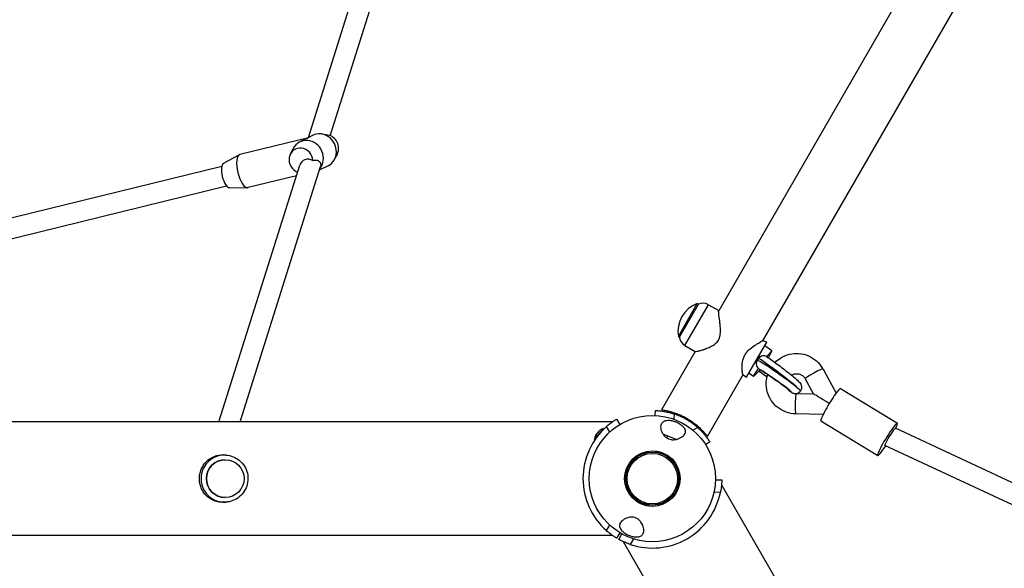
# Model space of a CAD drawing. Units: millimetres. Extents: x -9952 to 10341, y -8512 to 8658.
# Drawn here: x 4106 to 4886, y -408 to 26 of the extents above; entities that cross this region are included whole.
import ezdxf

# ---------------------------------------------------------------- set-up
doc = ezdxf.new("R2010")
doc.units = ezdxf.units.MM
doc.header["$LTSCALE"] = 150
doc.layers.add('SW_Toestellen', color=2, linetype='Continuous')

msp = doc.modelspace()

# ---------------------------------------------------------------- linework, layer by layer
at = {"layer": 'SW_Toestellen'}
for p, q in [((4334.98, -67.37), (4409.85, 170.04)), ((4352.22, -65.9), (4425.1, 165.23)), ((4817.27, 67.87), (4660.04, -204.46)), ((4852.12, 44.23), (4694.74, -228.36)), ((4335.01, -67.46), (4280.67, -80.82)), ((4332.22, -68.76), (4328.07, -70.86)), ((4338.31, -65.68), (4334.56, -67.58)), ((4350.44, -65.42), (4345.64, -64.6)), ((4320.67, -80.48), (4322.86, -76.13)), ((4267.66, -87.66), (4280.22, -80.99)), ((4357.9, -80.15), (4355.71, -84.5)), ((3918.88, -175.36), (4266.29, -90.01)), ((4264, -292.46), (4328.06, -89.31)), ((4280.77, -292.46), (4344.53, -90.27)), ((4350.5, -89.77), (4343.59, -93.27)), ((4325.44, -97.62), (4287.11, -107.04)), ((3922.69, -190.9), (4270.11, -105.55)), ((4272.41, -107), (4286.64, -107.09)), ((4628.1, -224.87), (4643.1, -198.89)), ((4628.97, -225.37), (4643.97, -199.39)), ((4633.19, -232.06), (4651.87, -199.71)), ((4643.1, -198.89), (4643.97, -199.39)), ((4651.87, -199.71), (4660.07, -204.41)), ((4628.1, -224.87), (4628.97, -225.37)), ((4633.19, -232.06), (4641.41, -236.84)), ((4682.16, -257.24), (4698.16, -229.52)), ((4695.02, -228.06), (4698.16, -229.52)), ((4702.18, -236.26), (4696.6, -232.23)), ((4641.36, -236.81), (4614.73, -282.94)), ((4691.13, -241.69), (4691.87, -242.26)), ((4699.4, -241.75), (4701.91, -237.02)), ((4690.81, -243.72), (4690.21, -243.3)), ((4690.87, -243.63), (4691.81, -242.34)), ((4679.26, -255.18), (4651.11, -303.94)), ((4679.32, -255.25), (4682.16, -257.24)), ((4687.53, -256.52), (4684.03, -253.99)), ((4692.8, -251.2), (4688.16, -256.03)), ((4742.74, -250.8), (4753.06, -269.78)), ((4728.68, -258.44), (4735.26, -270.55)), ((4735.27, -270.55), (4721.42, -270.25)), ((4724.78, -268.11), (4724.79, -268.11)), ((4756.67, -266.03), (4801.72, -293.43)), ((4609.69, -287.51), (4609.86, -283.51)), ((4624.75, -286.29), (4624.57, -290.46)), ((4742.76, -286.71), (4721.08, -286.25)), ((4575.88, -292.46), (2141.56, -292.46)), ((4573.7, -300.62), (4571.08, -296.25)), ((4579.18, -290.31), (4581.75, -294.6)), ((4741.08, -291.66), (4786.13, -319.06)), ((4561.62, -306.47), (4569.02, -297.66)), ((4561.76, -306.45), (4564.19, -303.56)), ((4562.64, -303.08), (4565.85, -299.25)), ((4566.6, -300.69), (4569.03, -297.8)), ((4567.45, -299.67), (4567.5, -299.71)), ((4568.95, -297.73), (4569.03, -297.8)), ((4615.88, -301.95), (4619.48, -303.45)), ((4619.48, -303.45), (4618.73, -305.25)), ((4619.48, -303.45), (4626.82, -306.51)), ((4639.67, -299.18), (4643.2, -296.94)), ((5023.93, -401.86), (4800.19, -297.56)), ((4561.69, -306.39), (4561.76, -306.45)), ((4563.34, -304.58), (4563.39, -304.62)), ((4653.05, -308.44), (4649.67, -310.59)), ((5017.17, -416.36), (4791.79, -311.29)), ((4269.57, -318.84), (4267.91, -318.74)), ((4269.08, -322.46), (4269.03, -322.46)), ((4657.5, -338.33), (4662.5, -338.42)), ((4662.29, -342.35), (5871.92, -2437.49)), ((4661.4, -348.4), (4656.31, -348.31)), ((4269.57, -356.08), (4267.91, -356.17)), ((4269.08, -352.46), (4269.03, -352.46)), ((4571.08, -378.67), (4573.7, -374.3)), ((4581.75, -380.32), (4579.18, -384.6)), ((4580.84, -385.56), (4583.26, -381.19)), ((4575.88, -382.46), (2089.6, -382.46)), ((4584.34, -387.35), (5819.96, -2527.49)), ((4592.5, -385.15), (4590.03, -389.61))]:
    msp.add_line(p, q, dxfattribs=at)
for radius in [50, 22, 21.03, 21, 20]:
    msp.add_circle((4607.5, -337.46), radius, dxfattribs=at)
for centre, radius, start, end in [((4650.93, -220.73), 23.2, 109.72739, 190.27261), ((4647.61, -207.13), 8.56, 60.19757, 115.23456), ((4637.49, -224.66), 8.56, 184.76544, 239.80243), ((4607.5, -337.46), 54, 48.62762, 71.37238), ((4607.5, -337.46), 55, 131.47568, 228.52432), ((4572.12, -307.77), 10.58, 153.67372, 172.93606), ((4572.12, -307.77), 10.58, 107.06394, 126.32628), ((4607.5, -337.46), 55, 251.47568, 348.52432)]:
    msp.add_arc(centre, radius, start, end, dxfattribs=at)
for centre, major_axis, ratio, start_param, end_param in [((4334.17, -82.91), (6.1, -12.05), 0.924015, 0.386311, 3.74067), ((4339.28, -80.32), (-16.51, -6.11), 0.763427, 4.650177, 4.860964), ((4339.28, -80.32), (4.71, -12.72), 0.545138, 2.993018, 3.079381), ((4344.4, -77.73), (6.1, -12.05), 0.924015, 0, 3.141593), ((4349.52, -75.14), (-4.52, 8.92), 0.924015, 3.74067, 5.684108), ((4329.05, -85.5), (-4.52, 8.92), 0.924015, 4.268259, 8.632504), ((4283.89, -93.93), (3.22, -13.11), 0.373894, 3.141593, 6.283185), ((4335.41, -92.61), (-4.55, 7.03), 0.884235, 5.247614, 6.914419), ((4270.38, -97.24), (2.39, -9.71), 0.373894, 3.235796, 6.188982), ((4694.86, -246.39), (7.32, 10.13), 0.051502, 5.929678, 7.322051), ((4706.33, -255.23), (18.45, -12.88), 0.057087, 0.050497, 2.603059), ((4706.85, -254.53), (17.94, -13.59), 0.055088, 0.052676, 2.605237), ((4694.86, -246.39), (-7.32, -10.13), 0.051502, 5.131894, 6.636692), ((4703.5, -259.34), (14.41, -9.94), 0.057359, 6.116411, 8.877157), ((4703.5, -259.34), (14.41, -9.94), 0.057359, 3.819523, 4.386601), ((4735.71, -254.62), (-7.03, -3.82), 0.10017, 3.141593, 6.283185), ((4721.25, -278.25), (0.17, 8), 0.074692, 0, 3.141593), ((4706.33, -255.23), (18.45, -12.88), 0.057087, 6.282077, 6.333683), ((4706.85, -254.53), (17.94, -13.59), 0.055088, 0.00107, 0.052676), ((4748.88, -278.84), (13.61, -8.29), 0.012837, 1.66595, 3.119468), ((4748.88, -278.84), (7.8, 12.82), 0.100956, 0, 3.141593), ((4793.93, -306.24), (7.8, 12.82), 0.100956, 5.506608, 10.63024), ((4795.99, -304.43), (4.21, 6.86), 0.106266, 0.0122, 3.153793), ((4268.48, -337.46), (0, -18.65), 0.995037, 3.082735, 6.342043), ((4269.03, -337.46), (0, -15), 0.995037, 3.141593, 6.283185)]:
    msp.add_ellipse(centre, major_axis=major_axis, ratio=ratio, start_param=start_param, end_param=end_param, dxfattribs=at)
msp.add_ellipse((4269.08, -337.46), major_axis=(0, 15), ratio=0.995037, dxfattribs=at)
for points, knots in [([(4338.43, -85.56), (4339.51, -85.24), (4340.69, -85.09), (4342.33, -85.42), (4342.85, -85.63), (4343.76, -86.28), (4344.14, -86.71), (4344.58, -87.63), (4344.71, -88.09), (4344.78, -89.1), (4344.72, -89.65), (4344.56, -90.2), (4344.54, -90.23), (4344.53, -90.27)], [1.46944, 1.46944, 1.46944, 1.46944, 2.056826, 2.056826, 2.357092, 2.357092, 2.657359, 2.657359, 2.863433, 2.863433, 3.069508, 3.069508, 3.085369, 3.085369, 3.085369, 3.085369]), ([(4659.93, -227.74), (4660.6, -226.57), (4660.99, -225.31), (4661.43, -222.72), (4661.48, -221.38), (4661.44, -218.7), (4661.35, -217.37), (4661.11, -214.83), (4660.97, -213.61), (4660.71, -211.46), (4660.57, -210.44), (4660.33, -208.57), (4660.22, -207.71), (4660.06, -206.26), (4660.01, -205.67), (4659.97, -204.82), (4659.99, -204.55), (4660.04, -204.46)], [6.273631, 6.273631, 6.273631, 6.273631, 6.679677, 6.679677, 7.085723, 7.085723, 7.491769, 7.491769, 7.897814, 7.897814, 8.275973, 8.275973, 8.654131, 8.654131, 9.032289, 9.032289, 9.410447, 9.410447, 9.410447, 9.410447]), ([(4641.41, -236.84), (4641.46, -236.87), (4641.57, -236.88), (4642, -236.85), (4642.44, -236.78), (4643.58, -236.53), (4644.29, -236.35), (4645.87, -235.91), (4646.75, -235.64), (4648.61, -235.03), (4649.67, -234.65), (4651.88, -233.78), (4653.03, -233.28), (4655.28, -232.11), (4656.38, -231.45), (4658.37, -229.85), (4659.26, -228.91), (4659.93, -227.74)], [3.292879, 3.292879, 3.292879, 3.292879, 3.514974, 3.514974, 3.893132, 3.893132, 4.27129, 4.27129, 4.649448, 4.649448, 5.055494, 5.055494, 5.46154, 5.46154, 5.867586, 5.867586, 6.273631, 6.273631, 6.273631, 6.273631]), ([(4678.99, -254.52), (4678.96, -254.38), (4678.93, -254.21), (4678.82, -253.58), (4678.75, -253.02), (4678.63, -251.75), (4678.58, -251.03), (4678.52, -248.81), (4678.57, -247), (4679.07, -244.15), (4679.31, -243.18), (4679.96, -241.28), (4680.38, -240.36), (4681.39, -238.61), (4682, -237.76), (4683.36, -236.18), (4684.11, -235.44), (4686.44, -233.41), (4688.09, -232.3), (4690.21, -230.97), (4690.9, -230.55), (4692.18, -229.8), (4692.77, -229.46), (4693.46, -229.05), (4693.65, -228.94), (4693.82, -228.83)], [2.920753, 2.920753, 2.920753, 2.920753, 3.052971, 3.052971, 3.360213, 3.360213, 3.667455, 3.667455, 4.272214, 4.272214, 4.574594, 4.574594, 4.876974, 4.876974, 5.182278, 5.182278, 5.487582, 5.487582, 6.098191, 6.098191, 6.402514, 6.402514, 6.706838, 6.706838, 6.833567, 6.833567, 6.833567, 6.833567]), ([(4694.92, -228.04), (4695.03, -228.05), (4695.07, -228.08), (4695, -228.2), (4694.81, -228.33), (4694.31, -228.6), (4694.08, -228.71), (4693.82, -228.83)], [2.3223434, 2.3223434, 2.3223434, 2.3223434, 2.5409834, 2.5409834, 2.8528493, 2.8528493, 3.0288922, 3.0288922, 3.0288922, 3.0288922]), ([(4698.12, -240.93), (4697.58, -240.63), (4697, -240.4), (4695.85, -240.19), (4695.3, -240.19), (4694.17, -240.41), (4693.61, -240.65), (4693.04, -241.04), (4692.97, -241.09), (4692.9, -241.15)], [-0.7379777, -0.7379777, -0.7379777, -0.7379777, -0.5518199, -0.5518199, -0.380192, -0.380192, -0.1930089, -0.1930089, -0.1656282, -0.1656282, -0.1656282, -0.1656282]), ([(4698.21, -240.97), (4699.32, -241.68), (4700.66, -242.6), (4703.51, -244.61), (4704.97, -245.67), (4707.99, -247.9), (4709.54, -249.08), (4712.59, -251.43), (4714.1, -252.61), (4716.92, -254.87), (4718.24, -255.95), (4720.6, -257.93), (4721.62, -258.82), (4723.42, -260.48), (4723.93, -260.74), (4724.99, -262.41), (4725.09, -262.59), (4725.35, -263.12), (4725.53, -263.5), (4725.75, -264.62), (4725.82, -265.24), (4725.58, -266.57), (4725.37, -267.18), (4724.95, -267.88), (4724.87, -268), (4724.79, -268.11)], [-2.512825, -2.512825, -2.512825, -2.512825, -2.134117, -2.134117, -1.80171, -1.80171, -1.47553, -1.47553, -1.150416, -1.150416, -0.823405, -0.823405, -0.487666, -0.487666, -0.095393, -0.095393, -0.057111, -0.057111, -0.008464, -0.008464, 0.024778, 0.024778, 0.04697, 0.04697, 0.051606, 0.051606, 0.051606, 0.051606]), ([(4704.69, -245.47), (4705.99, -244.16), (4707.44, -242.99), (4711.18, -240.65), (4713.57, -239.64), (4718.54, -238.42), (4721.13, -238.21), (4726.22, -238.62), (4728.74, -239.24), (4733.44, -241.23), (4735.62, -242.6), (4739.45, -245.97), (4741.09, -247.96), (4742.5, -250.37), (4742.62, -250.58), (4742.74, -250.8)], [4.945182, 4.945182, 4.945182, 4.945182, 5.176696, 5.176696, 5.497573, 5.497573, 5.818037, 5.818037, 6.137901, 6.137901, 6.457218, 6.457218, 6.776258, 6.776258, 6.806784, 6.806784, 6.806784, 6.806784]), ([(4690.06, -245.05), (4690.03, -245.11), (4690.02, -245.17), (4689.82, -245.79), (4689.74, -246.37), (4689.81, -247.52), (4689.96, -248.08), (4690.44, -249.08), (4690.81, -249.63), (4691.4, -250.18)], [-0.7834665, -0.7834665, -0.7834665, -0.7834665, -0.7568122, -0.7568122, -0.4957388, -0.4957388, -0.2402566, -0.2402566, 0, 0, 0, 0]), ([(4678.99, -254.52), (4679.06, -254.73), (4679.12, -254.9), (4679.23, -255.15), (4679.28, -255.22), (4679.32, -255.25)], [7.1350413, 7.1350413, 7.1350413, 7.1350413, 7.3110843, 7.3110843, 7.4918125, 7.4918125, 7.4918125, 7.4918125]), ([(4691.62, -250.53), (4692.17, -250.83), (4692.88, -251.24), (4694.7, -252.34), (4695.84, -253.05), (4698.37, -254.69), (4699.78, -255.62), (4702.7, -257.58), (4704.2, -258.61), (4707.14, -260.66), (4708.57, -261.69), (4711.2, -263.6), (4712.4, -264.5), (4714.41, -266.05), (4715.24, -266.71), (4716.09, -267.44), (4716.31, -267.62), (4716.6, -267.89), (4716.69, -267.98), (4716.75, -268.04), (4716.76, -268.05), (4716.76, -268.05)], [-2.583582, -2.583582, -2.583582, -2.583582, -2.32878, -2.32878, -2.031632, -2.031632, -1.721216, -1.721216, -1.406889, -1.406889, -1.092191, -1.092191, -0.780216, -0.780216, -0.4784, -0.4784, -0.347887, -0.347887, -0.242641, -0.242641, -0.200262, -0.200262, -0.200262, -0.200262]), ([(4691.9, -252.13), (4692.93, -252.94), (4694.14, -253.87), (4696.38, -255.53), (4697.34, -256.23), (4698.34, -256.95)], [-2.484211, -2.484211, -2.484211, -2.484211, -2.1590761, -2.1590761, -1.9408318, -1.9408318, -1.9408318, -1.9408318]), ([(4721.08, -286.25), (4718.52, -286.19), (4715.98, -285.72), (4711.17, -284.01), (4708.9, -282.77), (4704.88, -279.63), (4703.13, -277.74), (4700.31, -273.5), (4699.24, -271.15), (4697.89, -266.23), (4697.62, -263.66), (4697.86, -259.04), (4698.24, -256.99), (4698.88, -255.02)], [2.617994, 2.617994, 2.617994, 2.617994, 2.937971, 2.937971, 3.257373, 3.257373, 3.576436, 3.576436, 3.895534, 3.895534, 4.215025, 4.215025, 4.474104, 4.474104, 4.474104, 4.474104]), ([(4717.66, -255.48), (4718.35, -255.06), (4719.1, -254.75), (4720.71, -254.37), (4721.56, -254.3), (4723.24, -254.43), (4724.08, -254.64), (4725.64, -255.3), (4726.37, -255.76), (4727.64, -256.89), (4728.18, -257.56), (4728.63, -258.35), (4728.65, -258.39), (4728.68, -258.44)], [5.198663, 5.198663, 5.198663, 5.198663, 5.500218, 5.500218, 5.817773, 5.817773, 6.138455, 6.138455, 6.462148, 6.462148, 6.78741, 6.78741, 6.806784, 6.806784, 6.806784, 6.806784]), ([(4716.01, -267.94), (4715.63, -267.56), (4715.29, -267.14), (4714.93, -266.58), (4714.86, -266.47), (4714.8, -266.37)], [3.380929, 3.380929, 3.380929, 3.380929, 3.5864214, 3.5864214, 3.6344584, 3.6344584, 3.6344584, 3.6344584]), ([(4717.61, -269.28), (4717.04, -268.91), (4716.58, -268.5), (4716.13, -268.07), (4716.07, -268), (4716.01, -267.94)], [0, 0, 0, 0, 0.233591, 0.233591, 0.2717079, 0.2717079, 0.2717079, 0.2717079]), ([(4719.73, -270.13), (4719.62, -270.11), (4719.5, -270.09), (4719.15, -270), (4718.89, -269.92), (4718.39, -269.72), (4718.04, -269.55), (4717.61, -269.28)], [0.9137775, 0.9137775, 0.9137775, 0.9137775, 0.9721477, 0.9721477, 1.0769682, 1.0769682, 1.1662455, 1.1662455, 1.1662455, 1.1662455]), ([(4719.74, -270.13), (4719.78, -270.14), (4719.82, -270.14), (4720.2, -270.2), (4720.62, -270.25), (4721.78, -270.1), (4722.38, -269.98), (4723.57, -269.33), (4724.09, -268.95), (4724.62, -268.33), (4724.7, -268.23), (4724.78, -268.11)], [-0.1722209, -0.1722209, -0.1722209, -0.1722209, -0.1654525, -0.1654525, -0.1138454, -0.1138454, -0.0794365, -0.0794365, -0.0562697, -0.0562697, -0.0516061, -0.0516061, -0.0516061, -0.0516061]), ([(4609.86, -283.51), (4609.86, -283.51), (4609.95, -283.51), (4610.33, -283.53), (4610.62, -283.55), (4611.38, -283.6), (4611.86, -283.63), (4612.96, -283.73), (4613.58, -283.8), (4614.91, -283.97), (4615.67, -284.07), (4617.32, -284.35), (4618.21, -284.52), (4620.04, -284.93), (4621, -285.16), (4622.9, -285.69), (4623.85, -285.98), (4624.75, -286.29)], [4.652142, 4.652142, 4.652142, 4.652142, 4.934803, 4.934803, 5.217465, 5.217465, 5.500126, 5.500126, 5.782787, 5.782787, 6.07006, 6.07006, 6.357332, 6.357332, 6.644604, 6.644604, 6.931877, 6.931877, 6.931877, 6.931877]), ([(4614.73, -282.94), (4614.73, -282.94), (4614.88, -282.95), (4615.46, -283.04), (4615.9, -283.1), (4617.05, -283.29), (4617.75, -283.42), (4619.35, -283.74), (4620.24, -283.95), (4622.1, -284.42), (4623.13, -284.71), (4625.34, -285.42), (4626.52, -285.83), (4628.94, -286.79), (4630.18, -287.33), (4632.63, -288.52), (4633.85, -289.16), (4636.16, -290.49), (4637.32, -291.22), (4639.58, -292.76), (4640.67, -293.56), (4642.71, -295.18), (4643.65, -295.99), (4645.37, -297.55), (4646.13, -298.3), (4647.48, -299.67), (4648.1, -300.34), (4649.18, -301.56), (4649.64, -302.11), (4650.38, -303.01), (4650.66, -303.36), (4651.02, -303.82), (4651.11, -303.94), (4651.11, -303.94)], [-12.821351, -12.821351, -12.821351, -12.821351, -12.414565, -12.414565, -12.00778, -12.00778, -11.600994, -11.600994, -11.194208, -11.194208, -10.794031, -10.794031, -10.393853, -10.393853, -9.993676, -9.993676, -9.593498, -9.593498, -9.19332, -9.19332, -8.793143, -8.793143, -8.392965, -8.392965, -7.992787, -7.992787, -7.586002, -7.586002, -7.179216, -7.179216, -6.772431, -6.772431, -6.365645, -6.365645, -6.365645, -6.365645]), ([(4571.08, -296.25), (4572.02, -295.41), (4573.07, -294.56), (4575.04, -293.05), (4575.97, -292.39), (4577.44, -291.39), (4578.09, -290.98), (4578.96, -290.44), (4579.18, -290.31), (4579.18, -290.31)], [4.583066, 4.583066, 4.583066, 4.583066, 4.962406, 4.962406, 5.341747, 5.341747, 5.718517, 5.718517, 6.095287, 6.095287, 6.095287, 6.095287]), ([(4615.88, -301.95), (4615.45, -301.2), (4615.1, -300.4), (4614.36, -298.14), (4614.19, -296.74), (4614.49, -294.49), (4614.87, -293.6), (4616.05, -292.3), (4616.76, -291.85), (4618.45, -291.34), (4619.36, -291.23), (4621.36, -291.29), (4622.43, -291.44), (4624.42, -291.95), (4625.31, -292.25), (4626.19, -292.62)], [-2.906754, -2.906754, -2.906754, -2.906754, -2.573425, -2.573425, -1.966148, -1.966148, -1.449259, -1.449259, -1.017364, -1.017364, -0.643816, -0.643816, -0.285247, -0.285247, 0, 0, 0, 0]), ([(4626.19, -292.62), (4626.85, -292.89), (4627.49, -293.2), (4629.04, -294.05), (4629.9, -294.63), (4631.55, -296), (4632.26, -296.8), (4633.3, -298.52), (4633.55, -299.44), (4633.48, -301.37), (4633.05, -302.37), (4631.45, -304.28), (4630.24, -305.14), (4628.19, -306.08), (4627.51, -306.32), (4626.82, -306.51)], [-7.362856, -7.362856, -7.362856, -7.362856, -7.148946, -7.148946, -6.818332, -6.818332, -6.411762, -6.411762, -5.946397, -5.946397, -5.393771, -5.393771, -4.775927, -4.775927, -4.496724, -4.496724, -4.496724, -4.496724]), ([(4618.73, -305.25), (4618.63, -305.17), (4618.53, -305.09), (4617.69, -304.41), (4617.06, -303.71), (4616.31, -302.65), (4616.08, -302.31), (4615.88, -301.95)], [-3.4551087, -3.4551087, -3.4551087, -3.4551087, -3.4090666, -3.4090666, -3.0653626, -3.0653626, -2.9067545, -2.9067545, -2.9067545, -2.9067545]), ([(4643.2, -296.94), (4643.91, -297.57), (4644.64, -298.24), (4646.05, -299.63), (4646.73, -300.33), (4648, -301.72), (4648.59, -302.4), (4649.65, -303.69), (4650.13, -304.3), (4650.94, -305.37), (4651.31, -305.87), (4651.94, -306.77), (4652.21, -307.17), (4652.64, -307.81), (4652.79, -308.05), (4653, -308.37), (4653.05, -308.44), (4653.05, -308.44)], [2.372407, 2.372407, 2.372407, 2.372407, 2.659679, 2.659679, 2.946952, 2.946952, 3.234224, 3.234224, 3.521496, 3.521496, 3.804158, 3.804158, 4.086819, 4.086819, 4.36948, 4.36948, 4.652142, 4.652142, 4.652142, 4.652142]), ([(4626.82, -306.51), (4626.32, -306.64), (4625.82, -306.74), (4624.45, -306.93), (4623.54, -306.95), (4621.86, -306.73), (4621.12, -306.53), (4619.8, -305.96), (4619.24, -305.63), (4618.73, -305.25)], [-4.496724, -4.496724, -4.496724, -4.496724, -4.296649, -4.296649, -3.959468, -3.959468, -3.685163, -3.685163, -3.455109, -3.455109, -3.455109, -3.455109]), ([(4266.81, -356.21), (4265.62, -356.21), (4264.41, -356.09), (4262.01, -355.61), (4260.82, -355.24), (4258.57, -354.28), (4257.5, -353.68), (4255.53, -352.31), (4254.63, -351.53), (4253.04, -349.88), (4252.3, -348.95), (4250.99, -346.92), (4250.42, -345.82), (4249.5, -343.51), (4249.15, -342.31), (4248.7, -339.88), (4248.59, -338.65), (4248.59, -336.27), (4248.7, -335.04), (4249.15, -332.61), (4249.5, -331.4), (4250.42, -329.1), (4250.99, -327.99), (4252.3, -325.96), (4253.05, -325.03), (4254.63, -323.38), (4255.53, -322.61), (4257.5, -321.23), (4258.57, -320.64), (4260.82, -319.68), (4262.01, -319.31), (4264.41, -318.83), (4265.62, -318.71), (4267.17, -318.71), (4267.54, -318.72), (4267.91, -318.74)], [0, 0, 0, 0, 0.358083, 0.358083, 0.716166, 0.716166, 1.074249, 1.074249, 1.432332, 1.432332, 1.789621, 1.789621, 2.14691, 2.14691, 2.504199, 2.504199, 2.861488, 2.861488, 3.218898, 3.218898, 3.576307, 3.576307, 3.933716, 3.933716, 4.291126, 4.291126, 4.649088, 4.649088, 5.007051, 5.007051, 5.365013, 5.365013, 5.722976, 5.722976, 5.832409, 5.832409, 5.832409, 5.832409]), ([(4269.57, -318.84), (4271.55, -318.96), (4273.5, -319.4), (4277.19, -320.86), (4278.91, -321.9), (4281.94, -324.45), (4283.25, -325.97), (4285.34, -329.36), (4286.1, -331.22), (4287.02, -335.09), (4287.16, -337.1), (4286.82, -341.07), (4286.33, -343.03), (4284.75, -346.68), (4283.67, -348.38), (4281.03, -351.36), (4279.47, -352.63), (4276.03, -354.61), (4274.15, -355.33), (4271.34, -355.91), (4270.46, -356.02), (4269.57, -356.08)], [3.20045, 3.20045, 3.20045, 3.20045, 3.519592, 3.519592, 3.838967, 3.838967, 4.15882, 4.15882, 4.479209, 4.479209, 4.799977, 4.799977, 5.120823, 5.120823, 5.441414, 5.441414, 5.761516, 5.761516, 6.081085, 6.081085, 6.224328, 6.224328, 6.224328, 6.224328]), ([(4609.95, -315.99), (4609.95, -315.97), (4610.11, -315.97), (4610.75, -316.02), (4611.23, -316.07), (4612.3, -316.26), (4612.97, -316.4), (4614.41, -316.81), (4615.17, -317.08), (4616.58, -317.66), (4617.31, -318.02), (4618.61, -318.75), (4619.18, -319.12), (4620.07, -319.75), (4620.44, -320.05), (4620.93, -320.47), (4621.04, -320.59), (4621.01, -320.62), (4620.88, -320.54), (4620.36, -320.19), (4619.97, -319.92), (4619.06, -319.34), (4618.48, -318.99), (4617.17, -318.29), (4616.45, -317.95), (4615.06, -317.37), (4614.3, -317.1), (4612.89, -316.66), (4612.23, -316.5), (4611.18, -316.26), (4610.72, -316.17), (4610.1, -316.05), (4609.95, -316.01), (4609.95, -315.99)], [0, 0, 0, 0, 0.228919, 0.228919, 0.457838, 0.457838, 0.686513, 0.686513, 0.915188, 0.915188, 1.143862, 1.143862, 1.372537, 1.372537, 1.601456, 1.601456, 1.830375, 1.830375, 2.056046, 2.056046, 2.281716, 2.281716, 2.507834, 2.507834, 2.733951, 2.733951, 2.960069, 2.960069, 3.186187, 3.186187, 3.411857, 3.411857, 3.637527, 3.637527, 3.637527, 3.637527]), ([(4662.5, -338.42), (4662.5, -338.42), (4662.49, -338.67), (4662.46, -339.69), (4662.43, -340.46), (4662.3, -342.24), (4662.2, -343.37), (4661.88, -345.83), (4661.66, -347.16), (4661.4, -348.4)], [0, 0, 0, 0, 0.37677, 0.37677, 0.75354, 0.75354, 1.132881, 1.132881, 1.512221, 1.512221, 1.512221, 1.512221]), ([(4605.06, -358.93), (4605.06, -358.95), (4604.89, -358.95), (4604.26, -358.9), (4603.78, -358.85), (4602.71, -358.66), (4602.04, -358.52), (4600.6, -358.11), (4599.84, -357.84), (4598.43, -357.26), (4597.7, -356.9), (4596.4, -356.17), (4595.83, -355.79), (4594.94, -355.16), (4594.57, -354.87), (4594.08, -354.45), (4593.97, -354.33), (4593.99, -354.3), (4594.13, -354.38), (4594.65, -354.73), (4595.04, -355), (4595.95, -355.58), (4596.53, -355.93), (4597.83, -356.62), (4598.56, -356.97), (4599.95, -357.55), (4600.71, -357.82), (4602.12, -358.26), (4602.78, -358.42), (4603.83, -358.66), (4604.29, -358.75), (4604.91, -358.87), (4605.06, -358.91), (4605.06, -358.93)], [0, 0, 0, 0, 0.228919, 0.228919, 0.457838, 0.457838, 0.686513, 0.686513, 0.915188, 0.915188, 1.143862, 1.143862, 1.372537, 1.372537, 1.601456, 1.601456, 1.830375, 1.830375, 2.056046, 2.056046, 2.281716, 2.281716, 2.507834, 2.507834, 2.733951, 2.733951, 2.960069, 2.960069, 3.186187, 3.186187, 3.411857, 3.411857, 3.637527, 3.637527, 3.637527, 3.637527]), ([(4588.82, -382.3), (4588.16, -382.03), (4587.52, -381.72), (4585.97, -380.86), (4585.11, -380.29), (4583.46, -378.92), (4582.75, -378.12), (4581.71, -376.39), (4581.46, -375.48), (4581.53, -373.54), (4581.96, -372.55), (4583.56, -370.64), (4584.77, -369.78), (4587.28, -368.63), (4588.48, -368.27), (4590.56, -367.99), (4591.47, -367.97), (4593.15, -368.19), (4593.89, -368.39), (4595.33, -369.01), (4595.99, -369.42), (4597.32, -370.51), (4597.95, -371.21), (4599.2, -372.97), (4599.78, -374.13), (4600.65, -376.78), (4600.82, -378.18), (4600.52, -380.42), (4600.14, -381.32), (4598.96, -382.62), (4598.25, -383.06), (4596.56, -383.58), (4595.65, -383.69), (4593.65, -383.63), (4592.58, -383.47), (4590.59, -382.97), (4589.7, -382.67), (4588.82, -382.3)], [-7.362856, -7.362856, -7.362856, -7.362856, -7.148946, -7.148946, -6.818332, -6.818332, -6.411762, -6.411762, -5.946397, -5.946397, -5.393771, -5.393771, -4.775927, -4.775927, -4.296649, -4.296649, -3.959468, -3.959468, -3.685163, -3.685163, -3.409067, -3.409067, -3.065363, -3.065363, -2.573425, -2.573425, -1.966148, -1.966148, -1.449259, -1.449259, -1.017364, -1.017364, -0.643816, -0.643816, -0.285247, -0.285247, 0, 0, 0, 0]), ([(4579.18, -384.6), (4579.18, -384.6), (4578.96, -384.48), (4578.09, -383.94), (4577.44, -383.53), (4575.97, -382.53), (4575.04, -381.87), (4573.07, -380.36), (4572.02, -379.5), (4571.08, -378.67)], [0, 0, 0, 0, 0.37677, 0.37677, 0.75354, 0.75354, 1.132881, 1.132881, 1.512221, 1.512221, 1.512221, 1.512221]), ([(4590.03, -389.61), (4588.83, -389.21), (4587.57, -388.73), (4585.27, -387.78), (4584.24, -387.31), (4582.64, -386.53), (4581.96, -386.17), (4581.06, -385.69), (4580.84, -385.56), (4580.84, -385.56)], [4.583066, 4.583066, 4.583066, 4.583066, 4.962406, 4.962406, 5.341747, 5.341747, 5.718517, 5.718517, 6.095287, 6.095287, 6.095287, 6.095287])]:
    msp.add_open_spline(points, degree=3, knots=knots, dxfattribs=at)
for points in [[(4691.87, -242.26), (4692.19, -241.85), (4692.53, -241.47), (4692.9, -241.15)], [(4692.9, -241.15), (4692.57, -240.88), (4692.24, -240.61), (4691.92, -240.34)], [(4698.21, -240.97), (4698.18, -240.95), (4698.15, -240.94), (4698.12, -240.93)], [(4689.42, -244.66), (4689.63, -244.79), (4689.84, -244.92), (4690.06, -245.05)], [(4690.06, -245.05), (4690.26, -244.59), (4690.52, -244.14), (4690.81, -243.72)], [(4690.87, -243.63), (4690.85, -243.66), (4690.83, -243.69), (4690.81, -243.72)], [(4691.87, -242.26), (4691.85, -242.28), (4691.83, -242.31), (4691.81, -242.34)], [(4691.4, -250.18), (4691.41, -250.27), (4691.44, -250.36), (4691.49, -250.42)], [(4691.49, -250.42), (4691.53, -250.47), (4691.57, -250.5), (4691.62, -250.53)], [(4721.42, -270.25), (4721.2, -270.25), (4720.98, -270.23), (4720.77, -270.21)], [(4267.91, -356.17), (4267.54, -356.2), (4267.17, -356.21), (4266.81, -356.21)]]:
    msp.add_open_spline(points, degree=3, dxfattribs=at)

doc.saveas('drawing.dxf')
